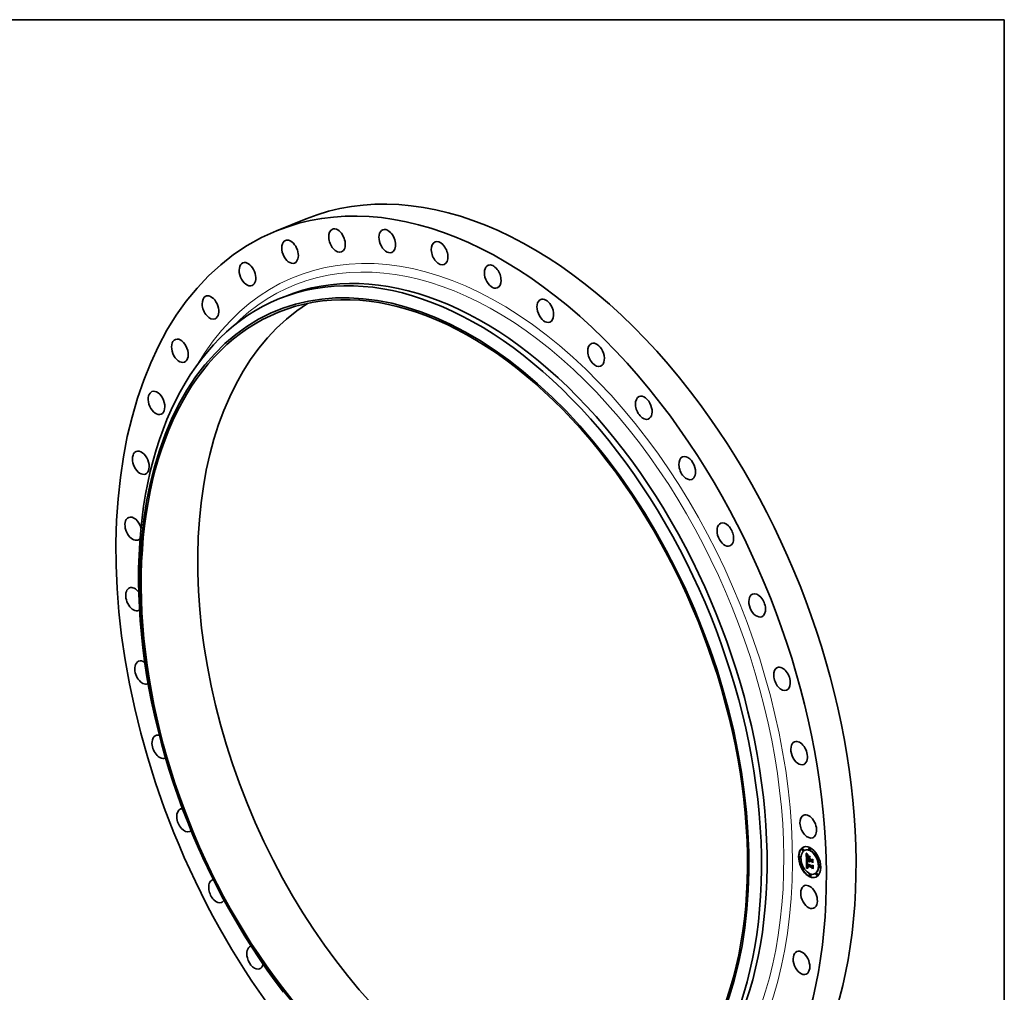
# Model space of a CAD drawing. Extents: x 0 to 10.8, y 0 to 8.2.
# Drawn here: x 6 to 10.8, y 3.6 to 8.2 of the extents above; entities that cross this region are included whole.
import ezdxf

# ---------------------------------------------------------------- set-up
doc = ezdxf.new("R2010")
doc.units = 0
doc.header["$MEASUREMENT"] = 0
doc.layers.get('0').update_dxf_attribs({"lineweight": 13})
doc.layers.add('1', color=7, linetype='Continuous', lineweight=13)

msp = doc.modelspace()

# ---------------------------------------------------------------- linework, layer by layer
at = {"color": 7, "lineweight": 35, "ltscale": 0.003819}
msp.add_line((7.274052, 7.241603), (7.415703, 7.298747), dxfattribs=at)
at = {"color": 7, "lineweight": 35, "ltscale": 0.000722}
msp.add_line((7.287567, 6.917356), (7.314336, 6.928155), dxfattribs=at)
at = {"color": 7, "lineweight": 35, "ltscale": 4.6e-05}
for p, q in [((9.786218, 4.289654), (9.784519, 4.288969)), ((9.789737, 4.280931), (9.788037, 4.280245)), ((9.799112, 4.282725), (9.797412, 4.282039)), ((9.819529, 4.293297), (9.817829, 4.292611)), ((9.823047, 4.284574), (9.821347, 4.283888)), ((9.772831, 4.251293), (9.771131, 4.250607)), ((9.77635, 4.242569), (9.77465, 4.241883)), ((9.807337, 4.238019), (9.809037, 4.238705)), ((9.816966, 4.247146), (9.818666, 4.247831)), ((9.817018, 4.242502), (9.818717, 4.243187)), ((9.817026, 4.241733), (9.818726, 4.242419)), ((9.817047, 4.239857), (9.818747, 4.240542)), ((9.817115, 4.233706), (9.818815, 4.234392)), ((9.817208, 4.232761), (9.818908, 4.233447)), ((9.819062, 4.232847), (9.820762, 4.233533)), ((9.830671, 4.233847), (9.832371, 4.234533)), ((9.830827, 4.23641), (9.832527, 4.237096)), ((9.853249, 4.260087), (9.851549, 4.259402)), ((9.856767, 4.251364), (9.855067, 4.250678)), ((9.787208, 4.200684), (9.785508, 4.199998)), ((9.790727, 4.19196), (9.789027, 4.191275)), ((9.805068, 4.195409), (9.806768, 4.196095)), ((9.805847, 4.195602), (9.807546, 4.196288)), ((9.806611, 4.195773), (9.808311, 4.196458)), ((9.806892, 4.209631), (9.808592, 4.210317)), ((9.807361, 4.195921), (9.809061, 4.196607)), ((9.808029, 4.206957), (9.808031, 4.208792)), ((9.808031, 4.208792), (9.809731, 4.209478)), ((9.808097, 4.196047), (9.809797, 4.196733)), ((9.808583, 4.224291), (9.810283, 4.224976)), ((9.80863, 4.208864), (9.81033, 4.20955)), ((9.808818, 4.19615), (9.810518, 4.196836)), ((9.80893, 4.224398), (9.81063, 4.225083)), ((9.809309, 4.224475), (9.811009, 4.225161)), ((9.809524, 4.196231), (9.811224, 4.196917)), ((9.817356, 4.231859), (9.819055, 4.232545)), ((9.820151, 4.232367), (9.821851, 4.233053)), ((9.820776, 4.232091), (9.822476, 4.232777)), ((9.83074, 4.227696), (9.83244, 4.228382)), ((9.831685, 4.198695), (9.833384, 4.199381)), ((9.831802, 4.204734), (9.833502, 4.20542)), ((9.831844, 4.207163), (9.833544, 4.207849)), ((9.867626, 4.209479), (9.865926, 4.208793)), ((9.871145, 4.200755), (9.869445, 4.200069)), ((9.820928, 4.167474), (9.819229, 4.166788)), ((9.824447, 4.15875), (9.822747, 4.158065)), ((9.844864, 4.169323), (9.843164, 4.168637)), ((9.854238, 4.171117), (9.852539, 4.170431)), ((9.857757, 4.162393), (9.856057, 4.161708))]:
    msp.add_line(p, q, dxfattribs=at)
at = {"color": 7, "lineweight": 35, "ltscale": 1.6e-05}
for p, q in [((9.804039, 4.267109), (9.804416, 4.266574)), ((9.804416, 4.266574), (9.804775, 4.266069)), ((9.805549, 4.233024), (9.806139, 4.233262)), ((9.806471, 4.266167), (9.807053, 4.266402)), ((9.807189, 4.265127), (9.807797, 4.265372)), ((9.807321, 4.250094), (9.807918, 4.250335)), ((9.807339, 4.249259), (9.807927, 4.249496)), ((9.807361, 4.24844), (9.807951, 4.248678)), ((9.80739, 4.24764), (9.807987, 4.247881)), ((9.807933, 4.251815), (9.807921, 4.251182)), ((9.808416, 4.255696), (9.808243, 4.255079)), ((9.809664, 4.260338), (9.810109, 4.259904)), ((9.810109, 4.259904), (9.81058, 4.259449)), ((9.81058, 4.259449), (9.811047, 4.258999)), ((9.80656, 4.219645), (9.806557, 4.218991)), ((9.807013, 4.203804), (9.807128, 4.203161)), ((9.807128, 4.203161), (9.807269, 4.202552)), ((9.808029, 4.206957), (9.808631, 4.2072)), ((9.808047, 4.206271), (9.808636, 4.206509)), ((9.808086, 4.205615), (9.808047, 4.206271)), ((9.808146, 4.20499), (9.808086, 4.205615)), ((9.808478, 4.219439), (9.808473, 4.218819)), ((9.809947, 4.200304), (9.810534, 4.200541)), ((9.810278, 4.199938), (9.810882, 4.200182)), ((9.811638, 4.197001), (9.812201, 4.196701)), ((9.819929, 4.227937), (9.820198, 4.227364)), ((9.820172, 4.231782), (9.820779, 4.232027)), ((9.820198, 4.227364), (9.820502, 4.22679)), ((9.820223, 4.231207), (9.820812, 4.231444)), ((9.820303, 4.230642), (9.820881, 4.230875)), ((9.820917, 4.228486), (9.821492, 4.228717)), ((9.821144, 4.227972), (9.821719, 4.228205))]:
    msp.add_line(p, q, dxfattribs=at)
at = {"color": 7, "lineweight": 35, "ltscale": 0.000798}
msp.add_line((9.804394, 4.235185), (9.804039, 4.267109), dxfattribs=at)
at = {"color": 7, "lineweight": 35, "ltscale": 0.000102}
msp.add_line((9.807337, 4.238019), (9.804394, 4.235185), dxfattribs=at)
at = {"color": 7, "lineweight": 35, "ltscale": 1.5e-05}
for p, q in [((9.804775, 4.266069), (9.805118, 4.265592)), ((9.805754, 4.267273), (9.806302, 4.267494)), ((9.806443, 4.255024), (9.806348, 4.254427)), ((9.807932, 4.249232), (9.807953, 4.248619)), ((9.807953, 4.252407), (9.807933, 4.251815)), ((9.808128, 4.256391), (9.80844, 4.256893)), ((9.808646, 4.256267), (9.808416, 4.255696)), ((9.808933, 4.256792), (9.808646, 4.256267)), ((9.809277, 4.257272), (9.808933, 4.256792)), ((9.809246, 4.260751), (9.809664, 4.260338)), ((9.809678, 4.257705), (9.809277, 4.257272)), ((9.810443, 4.258862), (9.809884, 4.258706)), ((9.811047, 4.258999), (9.810443, 4.258862)), ((9.812579, 4.260159), (9.812261, 4.259657)), ((9.806584, 4.220256), (9.80656, 4.219645)), ((9.806817, 4.20844), (9.806796, 4.207856)), ((9.806849, 4.209032), (9.806817, 4.20844)), ((9.806892, 4.209631), (9.806849, 4.209032)), ((9.807269, 4.202552), (9.807432, 4.201977)), ((9.807993, 4.221727), (9.808101, 4.222314)), ((9.808086, 4.205615), (9.808661, 4.205847)), ((9.808146, 4.20499), (9.808707, 4.205216)), ((9.808227, 4.204394), (9.808146, 4.20499)), ((9.808227, 4.204394), (9.808775, 4.204616)), ((9.808506, 4.220034), (9.808478, 4.219439)), ((9.808631, 4.206691), (9.808648, 4.206072)), ((9.808648, 4.206072), (9.808682, 4.205481)), ((9.809383, 4.201064), (9.80993, 4.201285)), ((9.809649, 4.20068), (9.810211, 4.200907)), ((9.810148, 4.198003), (9.810612, 4.197652)), ((9.810612, 4.197652), (9.811108, 4.197319)), ((9.811057, 4.225179), (9.811496, 4.2248)), ((9.811108, 4.197319), (9.811638, 4.197001)), ((9.812422, 4.198243), (9.811927, 4.198564)), ((9.812948, 4.197932), (9.812422, 4.198243)), ((9.819108, 4.230801), (9.819202, 4.230228)), ((9.819202, 4.230228), (9.819331, 4.229656)), ((9.819331, 4.229656), (9.819496, 4.229083)), ((9.819496, 4.229083), (9.819694, 4.22851)), ((9.819694, 4.22851), (9.819929, 4.227937)), ((9.820172, 4.231782), (9.820151, 4.232367)), ((9.820412, 4.230087), (9.820986, 4.230319)), ((9.820551, 4.229543), (9.821123, 4.229774)), ((9.820719, 4.229009), (9.821292, 4.22924)), ((9.8214, 4.227469), (9.821973, 4.2277)), ((9.822166, 4.227346), (9.821686, 4.226976))]:
    msp.add_line(p, q, dxfattribs=at)
at = {"color": 7, "lineweight": 35, "ltscale": 1.4e-05}
for p, q in [((9.805039, 4.268443), (9.805427, 4.268823)), ((9.805039, 4.268443), (9.805543, 4.268646)), ((9.805118, 4.265592), (9.805445, 4.265145)), ((9.806557, 4.255558), (9.806443, 4.255024)), ((9.807921, 4.249789), (9.807932, 4.249232)), ((9.807981, 4.252957), (9.807953, 4.252407)), ((9.808854, 4.261144), (9.809246, 4.260751)), ((9.809884, 4.258706), (9.80937, 4.258531)), ((9.810443, 4.258862), (9.810969, 4.259074)), ((9.806557, 4.218991), (9.806567, 4.218436)), ((9.806567, 4.218436), (9.806585, 4.217877)), ((9.806629, 4.220824), (9.806584, 4.220256)), ((9.806585, 4.217877), (9.806609, 4.217315)), ((9.806609, 4.217315), (9.806642, 4.21675)), ((9.806642, 4.21675), (9.806681, 4.216182)), ((9.806796, 4.207856), (9.806786, 4.207279)), ((9.806786, 4.207279), (9.806786, 4.206709)), ((9.807432, 4.201977), (9.80762, 4.201435)), ((9.80762, 4.201435), (9.807831, 4.200927)), ((9.807852, 4.219057), (9.807856, 4.219597)), ((9.807854, 4.21848), (9.807852, 4.219057)), ((9.808329, 4.203829), (9.808227, 4.204394)), ((9.808329, 4.203829), (9.808866, 4.204046)), ((9.808451, 4.203295), (9.808329, 4.203829)), ((9.808451, 4.203295), (9.80898, 4.203508)), ((9.808557, 4.220601), (9.808506, 4.220034)), ((9.808632, 4.221143), (9.808557, 4.220601)), ((9.808595, 4.20279), (9.809116, 4.203001)), ((9.808682, 4.205481), (9.808735, 4.204918)), ((9.808759, 4.202316), (9.80929, 4.20253)), ((9.808944, 4.201872), (9.809467, 4.202083)), ((9.808958, 4.199153), (9.809321, 4.198753)), ((9.809321, 4.198753), (9.809718, 4.19837)), ((9.809718, 4.19837), (9.810148, 4.198003)), ((9.809827, 4.226295), (9.810222, 4.225927)), ((9.810222, 4.225927), (9.810632, 4.225554)), ((9.810632, 4.225554), (9.811057, 4.225179)), ((9.811466, 4.198894), (9.811037, 4.199233)), ((9.811927, 4.198564), (9.811466, 4.198894)), ((9.812422, 4.198243), (9.812942, 4.198454)), ((9.819026, 4.231945), (9.81905, 4.231373)), ((9.81905, 4.231373), (9.819108, 4.230801)), ((9.819895, 4.226729), (9.820422, 4.226942)), ((9.820223, 4.231207), (9.820172, 4.231782)), ((9.820303, 4.230642), (9.820223, 4.231207)), ((9.820412, 4.230087), (9.820303, 4.230642)), ((9.820551, 4.229543), (9.820412, 4.230087)), ((9.820719, 4.229009), (9.820551, 4.229543)), ((9.820917, 4.228486), (9.820719, 4.229009)), ((9.821144, 4.227972), (9.820917, 4.228486)), ((9.8214, 4.227469), (9.821144, 4.227972)), ((9.821686, 4.226976), (9.8214, 4.227469)), ((9.821907, 4.227822), (9.822166, 4.227346))]:
    msp.add_line(p, q, dxfattribs=at)
at = {"color": 7, "lineweight": 35, "ltscale": 3.4e-05}
for p, q in [((9.805754, 4.267273), (9.805039, 4.268443)), ((9.806204, 4.267637), (9.806967, 4.266523))]:
    msp.add_line(p, q, dxfattribs=at)
at = {"color": 7, "lineweight": 35, "ltscale": 3.5e-05}
for p, q in [((9.805427, 4.268823), (9.806204, 4.267637)), ((9.808031, 4.208792), (9.806892, 4.209631)), ((9.809731, 4.209478), (9.808592, 4.210317)), ((9.817811, 4.230182), (9.819123, 4.230711))]:
    msp.add_line(p, q, dxfattribs=at)
at = {"color": 7, "lineweight": 35, "ltscale": 1.3e-05}
for p, q in [((9.805445, 4.265145), (9.805755, 4.264726)), ((9.808017, 4.253465), (9.807981, 4.252957)), ((9.80844, 4.256893), (9.808802, 4.25728)), ((9.808488, 4.261516), (9.808854, 4.261144)), ((9.80937, 4.258531), (9.808899, 4.258338)), ((9.804426, 4.232356), (9.804759, 4.23198)), ((9.806694, 4.221347), (9.806629, 4.220824)), ((9.807831, 4.200927), (9.808066, 4.200452)), ((9.807856, 4.219597), (9.807869, 4.220099)), ((9.808066, 4.200452), (9.80833, 4.200003)), ((9.80833, 4.200003), (9.808627, 4.199569)), ((9.808595, 4.20279), (9.808451, 4.203295)), ((9.808759, 4.202316), (9.808595, 4.20279)), ((9.808627, 4.199569), (9.808958, 4.199153)), ((9.80873, 4.221659), (9.808632, 4.221143)), ((9.80873, 4.22738), (9.809081, 4.227022)), ((9.808851, 4.222148), (9.80873, 4.221659)), ((9.808735, 4.204918), (9.808806, 4.204384)), ((9.808806, 4.204384), (9.808896, 4.203878)), ((9.809081, 4.227022), (9.809447, 4.22666)), ((9.809447, 4.22666), (9.809827, 4.226295)), ((9.810641, 4.199581), (9.810278, 4.199938)), ((9.811037, 4.199233), (9.810641, 4.199581)), ((9.811154, 4.224492), (9.810644, 4.224532)), ((9.812049, 4.199265), (9.81248, 4.198994)), ((9.81248, 4.198994), (9.812939, 4.198732)), ((9.821289, 4.229247), (9.821468, 4.228771)), ((9.821468, 4.228771), (9.821674, 4.228297)), ((9.821674, 4.228297), (9.821907, 4.227822)), ((9.821869, 4.232532), (9.821851, 4.233053))]:
    msp.add_line(p, q, dxfattribs=at)
at = {"color": 7, "lineweight": 35, "ltscale": 1.8e-05}
for p, q in [((9.805549, 4.233024), (9.805864, 4.23365)), ((9.806272, 4.253767), (9.806216, 4.253045)), ((9.806831, 4.263342), (9.807292, 4.262799)), ((9.807654, 4.255039), (9.808305, 4.255302)), ((9.807917, 4.250506), (9.807921, 4.249789)), ((9.807983, 4.247951), (9.808023, 4.247227)), ((9.808243, 4.255079), (9.808114, 4.254356)), ((9.813443, 4.255035), (9.813781, 4.255681)), ((9.823791, 4.251266), (9.823452, 4.250619)), ((9.805958, 4.23242), (9.805549, 4.233024)), ((9.806852, 4.205189), (9.80692, 4.20448)), ((9.806952, 4.231124), (9.807616, 4.231392)), ((9.807536, 4.230433), (9.808215, 4.230707)), ((9.807869, 4.220099), (9.808536, 4.220369)), ((9.808818, 4.19615), (9.808097, 4.196047)), ((9.809524, 4.196231), (9.808818, 4.19615)), ((9.810518, 4.196836), (9.809797, 4.196733)), ((9.811224, 4.196917), (9.810518, 4.196836)), ((9.811037, 4.199233), (9.811708, 4.199503)), ((9.812201, 4.196701), (9.811557, 4.19634)), ((9.81268, 4.226206), (9.81248, 4.225498))]:
    msp.add_line(p, q, dxfattribs=at)
at = {"color": 7, "lineweight": 35, "ltscale": 3.3e-05}
msp.add_line((9.806471, 4.266167), (9.805754, 4.267273), dxfattribs=at)
at = {"color": 7, "lineweight": 35, "ltscale": 1.2e-05}
for p, q in [((9.805755, 4.264726), (9.806048, 4.264337)), ((9.80669, 4.256029), (9.806557, 4.255558)), ((9.808061, 4.253931), (9.808017, 4.253465)), ((9.808149, 4.261868), (9.808488, 4.261516)), ((9.808899, 4.258338), (9.808474, 4.258126)), ((9.808802, 4.25728), (9.809215, 4.25755)), ((9.809215, 4.25755), (9.809678, 4.257705)), ((9.80678, 4.221827), (9.806694, 4.221347)), ((9.807767, 4.228434), (9.808073, 4.228086)), ((9.807869, 4.220099), (9.807888, 4.220563)), ((9.808073, 4.228086), (9.808394, 4.227735)), ((9.808101, 4.222314), (9.808243, 4.222759)), ((9.808394, 4.227735), (9.80873, 4.22738)), ((9.808508, 4.217937), (9.808544, 4.217471)), ((9.808944, 4.201872), (9.808759, 4.202316)), ((9.808996, 4.222612), (9.808851, 4.222148)), ((9.808896, 4.203878), (9.809004, 4.2034)), ((9.809164, 4.223048), (9.808996, 4.222612)), ((9.809004, 4.2034), (9.80913, 4.202951)), ((9.809649, 4.20068), (9.809383, 4.201064)), ((9.809947, 4.200304), (9.809649, 4.20068)), ((9.810278, 4.199938), (9.809947, 4.200304)), ((9.810644, 4.224532), (9.810167, 4.224542)), ((9.811496, 4.2248), (9.811154, 4.224492)), ((9.811718, 4.196959), (9.811224, 4.196917)), ((9.811272, 4.199836), (9.811647, 4.199546)), ((9.811647, 4.199546), (9.812049, 4.199265)), ((9.820776, 4.232091), (9.820795, 4.231617)), ((9.820795, 4.231617), (9.82084, 4.231144)), ((9.82084, 4.231144), (9.820912, 4.230669)), ((9.820912, 4.230669), (9.821011, 4.230195)), ((9.821011, 4.230195), (9.821137, 4.229721)), ((9.821137, 4.229721), (9.821289, 4.229247))]:
    msp.add_line(p, q, dxfattribs=at)
at = {"color": 7, "lineweight": 35, "ltscale": 0.000697}
msp.add_line((9.806084, 4.236812), (9.805774, 4.264702), dxfattribs=at)
at = {"color": 7, "lineweight": 35, "ltscale": 1.9e-05}
for p, q in [((9.805864, 4.23365), (9.806304, 4.233031)), ((9.807654, 4.255039), (9.807866, 4.255773)), ((9.807866, 4.255773), (9.80856, 4.256054)), ((9.807361, 4.195921), (9.806611, 4.195773)), ((9.806786, 4.206709), (9.806807, 4.205933)), ((9.806807, 4.205933), (9.806852, 4.205189)), ((9.808097, 4.196047), (9.807361, 4.195921)), ((9.807888, 4.220563), (9.808591, 4.220846)), ((9.807916, 4.220989), (9.807993, 4.221727)), ((9.808179, 4.229714), (9.808867, 4.229991)), ((9.809061, 4.196607), (9.808311, 4.196458)), ((9.808881, 4.228965), (9.809574, 4.229245)), ((9.809797, 4.196733), (9.809061, 4.196607)), ((9.80964, 4.228188), (9.810335, 4.228468)), ((9.810459, 4.227381), (9.811152, 4.227661)), ((9.811335, 4.226546), (9.812024, 4.226824)), ((9.811466, 4.198894), (9.812181, 4.199182)), ((9.81937, 4.227335), (9.820078, 4.22762)), ((9.836321, 4.194416), (9.835703, 4.193985))]:
    msp.add_line(p, q, dxfattribs=at)
at = {"color": 7, "lineweight": 35, "ltscale": 1.1e-05}
for p, q in [((9.806048, 4.264337), (9.806326, 4.263976)), ((9.806842, 4.256438), (9.80669, 4.256029)), ((9.807837, 4.262199), (9.808149, 4.261868)), ((9.808114, 4.254356), (9.808061, 4.253931)), ((9.808474, 4.258126), (9.808093, 4.257894)), ((9.806887, 4.222263), (9.80678, 4.221827)), ((9.807888, 4.220563), (9.807916, 4.220989)), ((9.808473, 4.218819), (9.808484, 4.218386)), ((9.808484, 4.218386), (9.808508, 4.217937)), ((9.808999, 4.223641), (9.809398, 4.223801)), ((9.809356, 4.223459), (9.809164, 4.223048)), ((9.80957, 4.223844), (9.809356, 4.223459)), ((9.810167, 4.224542), (9.809722, 4.224524)), ((9.810926, 4.200136), (9.811272, 4.199836)), ((9.819037, 4.232403), (9.819026, 4.231945)), ((9.819062, 4.232847), (9.819037, 4.232403))]:
    msp.add_line(p, q, dxfattribs=at)
at = {"color": 7, "lineweight": 35, "ltscale": 2.1e-05}
for p, q in [((9.806178, 4.252261), (9.80616, 4.251414)), ((9.807321, 4.250094), (9.807309, 4.250946)), ((9.807339, 4.249259), (9.807321, 4.250094)), ((9.80844, 4.256893), (9.809236, 4.257214)), ((9.808802, 4.25728), (9.809571, 4.257589)), ((9.811925, 4.260707), (9.812579, 4.260159)), ((9.806952, 4.231124), (9.806425, 4.231786)), ((9.809824, 4.201426), (9.810319, 4.200763)), ((9.810644, 4.224532), (9.811436, 4.224851)), ((9.811927, 4.198564), (9.812693, 4.198872)), ((9.817811, 4.230182), (9.817556, 4.230999)), ((9.81812, 4.229407), (9.817811, 4.230182))]:
    msp.add_line(p, q, dxfattribs=at)
at = {"color": 7, "lineweight": 35, "ltscale": 2.3e-05}
for p, q in [((9.80616, 4.251414), (9.806161, 4.250504)), ((9.807457, 4.245954), (9.807424, 4.246856)), ((9.811258, 4.261325), (9.811925, 4.260707)), ((9.812261, 4.259657), (9.811532, 4.260244)), ((9.819055, 4.232545), (9.818908, 4.233447)), ((9.807536, 4.230433), (9.806952, 4.231124)), ((9.807344, 4.231711), (9.807945, 4.231008)), ((9.807993, 4.221727), (9.808831, 4.222065)), ((9.809383, 4.201064), (9.808944, 4.201872)), ((9.817356, 4.231859), (9.817208, 4.232761)), ((9.818899, 4.227983), (9.819767, 4.228333))]:
    msp.add_line(p, q, dxfattribs=at)
at = {"color": 7, "lineweight": 35, "ltscale": 4.4e-05}
msp.add_line((9.806161, 4.250504), (9.806203, 4.248741), dxfattribs=at)
at = {"color": 7, "lineweight": 35, "ltscale": 2e-05}
for p, q in [((9.806216, 4.253045), (9.806178, 4.252261)), ((9.806326, 4.263976), (9.806831, 4.263342)), ((9.807292, 4.262799), (9.807837, 4.262199)), ((9.807361, 4.24844), (9.807339, 4.249259)), ((9.80739, 4.24764), (9.807361, 4.24844)), ((9.807424, 4.246856), (9.80739, 4.24764)), ((9.808023, 4.247227), (9.808074, 4.246447)), ((9.808128, 4.256391), (9.80888, 4.256695)), ((9.805847, 4.195602), (9.805068, 4.195409)), ((9.806611, 4.195773), (9.805847, 4.195602)), ((9.806425, 4.231786), (9.805958, 4.23242)), ((9.806304, 4.233031), (9.806797, 4.232385)), ((9.807546, 4.196288), (9.806768, 4.196095)), ((9.808311, 4.196458), (9.807546, 4.196288)), ((9.807916, 4.220989), (9.80866, 4.221289)), ((9.809438, 4.202136), (9.809824, 4.201426)), ((9.812939, 4.198732), (9.812948, 4.197932)), ((9.818483, 4.228674), (9.81812, 4.229407)), ((9.818899, 4.227983), (9.818483, 4.228674)), ((9.81937, 4.227335), (9.818899, 4.227983)), ((9.819895, 4.226729), (9.81937, 4.227335)), ((9.820473, 4.226165), (9.819895, 4.226729)), ((9.836016, 4.221788), (9.835399, 4.221295))]:
    msp.add_line(p, q, dxfattribs=at)
at = {"color": 7, "lineweight": 35, "ltscale": 7.4e-05}
msp.add_line((9.806203, 4.248741), (9.806214, 4.245768), dxfattribs=at)
at = {"color": 7, "lineweight": 35, "ltscale": 2.8e-05}
for p, q in [((9.806214, 4.245768), (9.806203, 4.24464)), ((9.809353, 4.262394), (9.80863, 4.26324)), ((9.809884, 4.258706), (9.810918, 4.259123)), ((9.833502, 4.20542), (9.834299, 4.206226))]:
    msp.add_line(p, q, dxfattribs=at)
at = {"color": 7, "lineweight": 35, "ltscale": 0.000296}
for p, q in [((9.806203, 4.24464), (9.817047, 4.239857)), ((9.831114, 4.235519), (9.820293, 4.240292))]:
    msp.add_line(p, q, dxfattribs=at)
at = {"color": 7, "lineweight": 35, "ltscale": 1.7e-05}
for p, q in [((9.806348, 4.254427), (9.806272, 4.253767)), ((9.807309, 4.250946), (9.807921, 4.251193)), ((9.80732, 4.252143), (9.807953, 4.252398)), ((9.807381, 4.253224), (9.808019, 4.253482)), ((9.807493, 4.25419), (9.80813, 4.254447)), ((9.807866, 4.255773), (9.808128, 4.256391)), ((9.807909, 4.264151), (9.808535, 4.264403)), ((9.807921, 4.251182), (9.807917, 4.250506)), ((9.807953, 4.248619), (9.807983, 4.247951)), ((9.80863, 4.26324), (9.809266, 4.263496)), ((9.809353, 4.262394), (9.809994, 4.262652)), ((9.810078, 4.261612), (9.810718, 4.261871)), ((9.810804, 4.260896), (9.811443, 4.261153)), ((9.811532, 4.260244), (9.81217, 4.260501)), ((9.820224, 4.246473), (9.820844, 4.246724)), ((9.835212, 4.238149), (9.835832, 4.238399)), ((9.805958, 4.23242), (9.806579, 4.23267)), ((9.806425, 4.231786), (9.807071, 4.232047)), ((9.80692, 4.20448), (9.807013, 4.203804)), ((9.807852, 4.219057), (9.808477, 4.21931)), ((9.807854, 4.21848), (9.808475, 4.218731)), ((9.807856, 4.219597), (9.808498, 4.219856)), ((9.808047, 4.206271), (9.808029, 4.206957)), ((9.810216, 4.19629), (9.809524, 4.196231)), ((9.810894, 4.196326), (9.810216, 4.19629)), ((9.810641, 4.199581), (9.811274, 4.199836)), ((9.811557, 4.19634), (9.810894, 4.196326)), ((9.820502, 4.22679), (9.820842, 4.226217)), ((9.835539, 4.208716), (9.836159, 4.208966))]:
    msp.add_line(p, q, dxfattribs=at)
at = {"color": 7, "lineweight": 35, "ltscale": 3.2e-05}
for p, q in [((9.807189, 4.265127), (9.806471, 4.266167)), ((9.806967, 4.266523), (9.807716, 4.265479)), ((9.811756, 4.227076), (9.81268, 4.226206))]:
    msp.add_line(p, q, dxfattribs=at)
at = {"color": 7, "lineweight": 35, "ltscale": 1e-05}
for p, q in [((9.807013, 4.256785), (9.806842, 4.256438)), ((9.807756, 4.257645), (9.807464, 4.257377)), ((9.808093, 4.257894), (9.807756, 4.257645)), ((9.807014, 4.222655), (9.806887, 4.222263)), ((9.808243, 4.222759), (9.808438, 4.223123)), ((9.808438, 4.223123), (9.80869, 4.223417)), ((9.80869, 4.223417), (9.808999, 4.223641)), ((9.809309, 4.224475), (9.80893, 4.224398)), ((9.808999, 4.223641), (9.809366, 4.223794)), ((9.809722, 4.224524), (9.809309, 4.224475)), ((9.811009, 4.225161), (9.81063, 4.225083))]:
    msp.add_line(p, q, dxfattribs=at)
at = {"color": 7, "lineweight": 35, "ltscale": 9e-06}
for p, q in [((9.807217, 4.25709), (9.807013, 4.256785)), ((9.807464, 4.257377), (9.807217, 4.25709)), ((9.807162, 4.223004), (9.807014, 4.222655)), ((9.807331, 4.223309), (9.807162, 4.223004)), ((9.808583, 4.224291), (9.808269, 4.224155)), ((9.80893, 4.224398), (9.808583, 4.224291)), ((9.81063, 4.225083), (9.810283, 4.224976)), ((9.820473, 4.226165), (9.820795, 4.226295)), ((9.820842, 4.226217), (9.820473, 4.226165))]:
    msp.add_line(p, q, dxfattribs=at)
at = {"color": 7, "lineweight": 35, "ltscale": 3e-05}
for p, q in [((9.807909, 4.264151), (9.807189, 4.265127)), ((9.807309, 4.250946), (9.80732, 4.252143)), ((9.807716, 4.265479), (9.808452, 4.264506)), ((9.821851, 4.233053), (9.820762, 4.233533)), ((9.807896, 4.216809), (9.809018, 4.217262)), ((9.810167, 4.224542), (9.811276, 4.22499)), ((9.811335, 4.226546), (9.810459, 4.227381)), ((9.810886, 4.227919), (9.811756, 4.227076)), ((9.820151, 4.232367), (9.819062, 4.232847))]:
    msp.add_line(p, q, dxfattribs=at)
at = {"color": 7, "lineweight": 35, "ltscale": 2.7e-05}
for p, q in [((9.80732, 4.252143), (9.807381, 4.253224)), ((9.809174, 4.263605), (9.809882, 4.262774)), ((9.810078, 4.261612), (9.809353, 4.262394)), ((9.80964, 4.228188), (9.808881, 4.228965)), ((9.809308, 4.229519), (9.81007, 4.228733)), ((9.818483, 4.228674), (9.819496, 4.229083))]:
    msp.add_line(p, q, dxfattribs=at)
at = {"color": 7, "lineweight": 35, "ltscale": 0.000267}
for p, q in [((9.817115, 4.233706), (9.807337, 4.238019)), ((9.818815, 4.234392), (9.809037, 4.238705))]:
    msp.add_line(p, q, dxfattribs=at)
at = {"color": 7, "lineweight": 35, "ltscale": 2.4e-05}
for p, q in [((9.807381, 4.253224), (9.807493, 4.25419)), ((9.807457, 4.245954), (9.808362, 4.246319)), ((9.810577, 4.262014), (9.811258, 4.261325)), ((9.811532, 4.260244), (9.810804, 4.260896)), ((9.817208, 4.232761), (9.817115, 4.233706)), ((9.818908, 4.233447), (9.818815, 4.234392)), ((9.820293, 4.240292), (9.821199, 4.240657)), ((9.808179, 4.229714), (9.807536, 4.230433))]:
    msp.add_line(p, q, dxfattribs=at)
at = {"color": 7, "lineweight": 35, "ltscale": 0.000261}
msp.add_line((9.817026, 4.241733), (9.807457, 4.245954), dxfattribs=at)
at = {"color": 7, "lineweight": 35, "ltscale": 2.2e-05}
for p, q in [((9.807493, 4.25419), (9.807654, 4.255039)), ((9.820224, 4.246473), (9.82084, 4.247089)), ((9.83244, 4.23637), (9.831621, 4.236731)), ((9.806797, 4.232385), (9.807344, 4.231711)), ((9.80869, 4.223417), (9.809519, 4.223751)), ((9.80913, 4.202951), (9.809438, 4.202136)), ((9.810319, 4.200763), (9.810926, 4.200136)), ((9.817556, 4.230999), (9.817356, 4.231859)), ((9.833265, 4.207054), (9.832457, 4.20741))]:
    msp.add_line(p, q, dxfattribs=at)
at = {"color": 7, "lineweight": 35, "ltscale": 2.9e-05}
for p, q in [((9.80863, 4.26324), (9.807909, 4.264151)), ((9.808452, 4.264506), (9.809174, 4.263605)), ((9.810459, 4.227381), (9.80964, 4.228188)), ((9.81007, 4.228733), (9.810886, 4.227919))]:
    msp.add_line(p, q, dxfattribs=at)
at = {"color": 7, "lineweight": 35, "ltscale": 0.000244}
msp.add_line((9.808074, 4.246447), (9.817018, 4.242502), dxfattribs=at)
at = {"color": 7, "lineweight": 35, "ltscale": 4.1e-05}
msp.add_line((9.80937, 4.258531), (9.810894, 4.259146), dxfattribs=at)
at = {"color": 7, "lineweight": 35, "ltscale": 2.6e-05}
for p, q in [((9.809882, 4.262774), (9.810577, 4.262014)), ((9.810804, 4.260896), (9.810078, 4.261612)), ((9.808881, 4.228965), (9.808179, 4.229714)), ((9.808243, 4.222759), (9.809211, 4.223149)), ((9.8086, 4.230278), (9.809308, 4.229519))]:
    msp.add_line(p, q, dxfattribs=at)
at = {"color": 7, "lineweight": 35, "ltscale": 0.000194}
msp.add_line((9.816966, 4.247146), (9.812995, 4.253794), dxfattribs=at)
at = {"color": 7, "lineweight": 35, "ltscale": 0.000265}
msp.add_line((9.812995, 4.253794), (9.822704, 4.249511), dxfattribs=at)
at = {"color": 7, "lineweight": 35, "ltscale": 2.5e-05}
for p, q in [((9.813443, 4.255035), (9.814385, 4.255415)), ((9.818726, 4.242419), (9.817812, 4.242822)), ((9.807945, 4.231008), (9.8086, 4.230278)), ((9.808101, 4.222314), (9.809025, 4.222686)), ((9.808438, 4.223123), (9.80938, 4.223503))]:
    msp.add_line(p, q, dxfattribs=at)
at = {"color": 7, "lineweight": 35, "ltscale": 0.000274}
for p, q in [((9.823452, 4.250619), (9.813443, 4.255035)), ((9.813781, 4.255681), (9.823791, 4.251266))]:
    msp.add_line(p, q, dxfattribs=at)
at = {"color": 7, "lineweight": 35, "ltscale": 0.000137}
msp.add_line((9.818666, 4.247831), (9.815859, 4.25253), dxfattribs=at)
at = {"color": 7, "lineweight": 35, "ltscale": 0.000116}
for p, q in [((9.817018, 4.242502), (9.816966, 4.247146)), ((9.818717, 4.243187), (9.818666, 4.247831)), ((9.804759, 4.23198), (9.807767, 4.228434))]:
    msp.add_line(p, q, dxfattribs=at)
at = {"color": 7, "lineweight": 35, "ltscale": 4.7e-05}
for p, q in [((9.817047, 4.239857), (9.817026, 4.241733)), ((9.818747, 4.240542), (9.818726, 4.242419))]:
    msp.add_line(p, q, dxfattribs=at)
at = {"color": 7, "lineweight": 35, "ltscale": 0.000128}
msp.add_line((9.822704, 4.249511), (9.818915, 4.246041), dxfattribs=at)
at = {"color": 7, "lineweight": 35, "ltscale": 0.000176}
for p, q in [((9.818915, 4.246041), (9.818993, 4.238998)), ((9.833807, 4.221355), (9.83074, 4.227696))]:
    msp.add_line(p, q, dxfattribs=at)
at = {"color": 7, "lineweight": 35, "ltscale": 0.000319}
msp.add_line((9.818993, 4.238998), (9.830671, 4.233847), dxfattribs=at)
at = {"color": 7, "lineweight": 35, "ltscale": 0.000155}
msp.add_line((9.820293, 4.240292), (9.820224, 4.246473), dxfattribs=at)
at = {"color": 7, "lineweight": 35, "ltscale": 0.000158}
msp.add_line((9.82084, 4.247089), (9.82091, 4.240785), dxfattribs=at)
at = {"color": 7, "lineweight": 35, "ltscale": 0.000271}
msp.add_line((9.82091, 4.240785), (9.830827, 4.23641), dxfattribs=at)
at = {"color": 7, "lineweight": 35, "ltscale": 9.9e-05}
msp.add_line((9.830671, 4.233847), (9.833639, 4.236455), dxfattribs=at)
at = {"color": 7, "lineweight": 35, "ltscale": 0.000148}
msp.add_line((9.830827, 4.23641), (9.835818, 4.239595), dxfattribs=at)
at = {"color": 7, "lineweight": 35, "ltscale": 0.000122}
msp.add_line((9.835212, 4.238149), (9.831114, 4.235519), dxfattribs=at)
at = {"color": 7, "lineweight": 35, "ltscale": 4.3e-05}
msp.add_line((9.832371, 4.234533), (9.833648, 4.235655), dxfattribs=at)
at = {"color": 7, "lineweight": 35, "ltscale": 9.8e-05}
msp.add_line((9.832527, 4.237096), (9.835823, 4.239199), dxfattribs=at)
at = {"color": 7, "lineweight": 35, "ltscale": 0.000378}
msp.add_line((9.833639, 4.236455), (9.833807, 4.221355), dxfattribs=at)
at = {"color": 7, "lineweight": 35, "ltscale": 0.000421}
msp.add_line((9.835399, 4.221295), (9.835212, 4.238149), dxfattribs=at)
at = {"color": 7, "lineweight": 35, "ltscale": 0.000445}
msp.add_line((9.835818, 4.239595), (9.836016, 4.221788), dxfattribs=at)
at = {"color": 7, "lineweight": 35, "ltscale": 0.000924}
msp.add_line((9.805068, 4.195409), (9.804426, 4.232356), dxfattribs=at)
at = {"color": 7, "lineweight": 35, "ltscale": 0.000856}
msp.add_line((9.806768, 4.196095), (9.806173, 4.230313), dxfattribs=at)
at = {"color": 7, "lineweight": 35, "ltscale": 0.00069}
msp.add_line((9.806681, 4.216182), (9.831802, 4.204734), dxfattribs=at)
at = {"color": 7, "lineweight": 35, "ltscale": 8e-06}
for p, q in [((9.807521, 4.223569), (9.807331, 4.223309)), ((9.807738, 4.223794), (9.807521, 4.223569)), ((9.807987, 4.223989), (9.807738, 4.223794)), ((9.808269, 4.224155), (9.807987, 4.223989))]:
    msp.add_line(p, q, dxfattribs=at)
at = {"color": 7, "lineweight": 35, "ltscale": 4.2e-05}
for p, q in [((9.807896, 4.216809), (9.807854, 4.21848)), ((9.810216, 4.19629), (9.811785, 4.196923))]:
    msp.add_line(p, q, dxfattribs=at)
at = {"color": 7, "lineweight": 35, "ltscale": 0.00066}
msp.add_line((9.83204, 4.206159), (9.807896, 4.216809), dxfattribs=at)
at = {"color": 7, "lineweight": 35, "ltscale": 0.000637}
msp.add_line((9.808544, 4.217471), (9.831844, 4.207163), dxfattribs=at)
at = {"color": 7, "lineweight": 35, "ltscale": 0.00063}
for p, q in [((9.831685, 4.198695), (9.80863, 4.208864)), ((9.833384, 4.199381), (9.81033, 4.20955))]:
    msp.add_line(p, q, dxfattribs=at)
at = {"color": 7, "lineweight": 35, "ltscale": 5.4e-05}
msp.add_line((9.80863, 4.208864), (9.808631, 4.206691), dxfattribs=at)
at = {"color": 7, "lineweight": 35, "ltscale": 5e-06}
msp.add_line((9.809366, 4.223794), (9.80957, 4.223844), dxfattribs=at)
at = {"color": 7, "lineweight": 35, "ltscale": 3.8e-05}
msp.add_line((9.809722, 4.224524), (9.811149, 4.225099), dxfattribs=at)
at = {"color": 7, "lineweight": 35, "ltscale": 4e-06}
msp.add_line((9.809731, 4.209309), (9.809731, 4.209478), dxfattribs=at)
at = {"color": 7, "lineweight": 35, "ltscale": 3.1e-05}
for p, q in [((9.810894, 4.196326), (9.812038, 4.196788)), ((9.81812, 4.229407), (9.819282, 4.229876))]:
    msp.add_line(p, q, dxfattribs=at)
at = {"color": 7, "lineweight": 35, "ltscale": 2e-06}
msp.add_line((9.811069, 4.225168), (9.811009, 4.225161), dxfattribs=at)
at = {"color": 7, "lineweight": 35, "ltscale": 3.9e-05}
msp.add_line((9.81248, 4.225498), (9.811335, 4.226546), dxfattribs=at)
at = {"color": 7, "lineweight": 35, "ltscale": 4e-05}
msp.add_line((9.817556, 4.230999), (9.81904, 4.231598), dxfattribs=at)
at = {"color": 7, "lineweight": 35, "ltscale": 0.000272}
for p, q in [((9.83074, 4.227696), (9.820776, 4.232091)), ((9.83244, 4.228382), (9.822476, 4.232777))]:
    msp.add_line(p, q, dxfattribs=at)
at = {"color": 7, "lineweight": 35, "ltscale": 0.000154}
msp.add_line((9.834444, 4.193194), (9.831685, 4.198695), dxfattribs=at)
at = {"color": 7, "lineweight": 35, "ltscale": 8.8e-05}
msp.add_line((9.831802, 4.204734), (9.834287, 4.207249), dxfattribs=at)
at = {"color": 7, "lineweight": 35, "ltscale": 0.000131}
msp.add_line((9.831844, 4.207163), (9.836146, 4.210132), dxfattribs=at)
at = {"color": 7, "lineweight": 35, "ltscale": 0.000108}
msp.add_line((9.835539, 4.208716), (9.83204, 4.206159), dxfattribs=at)
at = {"color": 7, "lineweight": 35, "ltscale": 7.6e-05}
msp.add_line((9.83376, 4.225653), (9.83244, 4.228382), dxfattribs=at)
at = {"color": 7, "lineweight": 35, "ltscale": 5.6e-05}
msp.add_line((9.834397, 4.197361), (9.833384, 4.199381), dxfattribs=at)
at = {"color": 7, "lineweight": 35, "ltscale": 7.9e-05}
msp.add_line((9.833544, 4.207849), (9.836151, 4.209648), dxfattribs=at)
at = {"color": 7, "lineweight": 35, "ltscale": 0.000351}
msp.add_line((9.834287, 4.207249), (9.834444, 4.193194), dxfattribs=at)
at = {"color": 7, "lineweight": 35, "ltscale": 0.000368}
msp.add_line((9.835703, 4.193985), (9.835539, 4.208716), dxfattribs=at)
at = {"color": 7, "lineweight": 35, "ltscale": 0.000393}
msp.add_line((9.836146, 4.210132), (9.836321, 4.194416), dxfattribs=at)
at = {"color": 7, "lineweight": 35, "ltscale": 0.03937}
for centre, major_axis, start_param, end_param in [((8.344798, 4.995804), (0.929058, -2.302958), 1.99842421, 3.14161853), ((8.203147, 4.93866), (0.929058, -2.302958), 1.99842421, 3.14161853), ((7.562232, 7.194711), (0.021775, -0.053976), 3.14164063, 6.28323329), ((7.562232, 7.194711), (0.021775, -0.053976), 2.46966311, 3.14164063), ((7.562232, 7.194711), (0.021775, -0.053976), 0.00004798, 2.46966311), ((7.802413, 7.192339), (0.021775, -0.053976), 3.14171403, 6.28330668), ((7.802413, 7.192339), (0.021775, -0.053976), 2.31258347, 3.14171403), ((8.203147, 4.93866), (0.929058, -2.302958), 3.14161853, 6.28321118), ((8.129036, 4.908762), (0.814668, -2.019406), 0.00002587, 3.14161853), ((7.337832, 7.141532), (0.021775, -0.053976), 2.62674274, 3.14152016), ((7.802413, 7.192339), (0.021775, -0.053976), 0.00012137, 2.31258347), ((8.075095, 4.887001), (0.796522, -1.974426), 5.14001686, 11.42320217), ((8.102268, 4.897963), (0.814668, -2.019406), 0.00002587, 3.14161853), ((7.337832, 7.141532), (0.021775, -0.053976), 3.14152016, 6.28311281), ((7.337832, 7.141532), (0.021775, -0.053976), 6.28311281, 8.90992805), ((8.052462, 7.134475), (0.021775, -0.053976), 3.14161883, 6.28321149), ((8.052462, 7.134475), (0.021775, -0.053976), 2.15550384, 3.14161883), ((8.052462, 7.134475), (0.021775, -0.053976), 0.00002618, 2.15550384), ((8.075095, 4.887001), (0.792893, -1.96543), 0.00002587, 3.14161853), ((7.13474, 7.03411), (0.021775, -0.053976), 3.14147352, 6.28306617), ((7.13474, 7.03411), (0.021775, -0.053976), 2.78382237, 3.14147352), ((7.13474, 7.03411), (0.021775, -0.053976), 6.28306617, 9.06700768), ((8.30622, 7.022541), (0.021775, -0.053976), 3.14161853, 6.28321118), ((8.30622, 7.022541), (0.021775, -0.053976), 1.99842421, 3.14161853), ((8.30622, 7.022541), (0.021775, -0.053976), 0.00002587, 1.99842421), ((8.102268, 4.897963), (0.814668, -2.019406), 3.14161853, 5.14001686), ((6.957955, 6.875091), (0.021775, -0.053976), 3.14161883, 6.28321149), ((6.957955, 6.875091), (0.021775, -0.053976), 2.94090201, 3.14161883), ((6.957955, 6.875091), (0.021775, -0.053976), 0.00002618, 2.94090201), ((8.557441, 6.859296), (0.021775, -0.053976), 1.84134458, 3.14152016), ((8.344798, 4.995804), (0.792893, -1.96543), 3.2531043, 6.17167366), ((8.557441, 6.859296), (0.021775, -0.053976), 3.14152016, 6.28311281), ((8.557441, 6.859296), (0.021775, -0.053976), 6.28311281, 8.12452988), ((8.075095, 4.887001), (0.792893, -1.96543), 3.14161853, 5.14001686), ((6.81183, 6.668391), (0.021775, -0.053976), 0.00012137, 3.09798164), ((6.81183, 6.668391), (0.021775, -0.053976), 3.14171403, 6.28330668), ((6.81183, 6.668391), (0.021775, -0.053976), 3.09798164, 3.14171403), ((8.799938, 6.648759), (0.021775, -0.053976), 3.14164063, 6.28323329), ((8.799938, 6.648759), (0.021775, -0.053976), 1.68426494, 3.14164063), ((8.799938, 6.648759), (0.021775, -0.053976), 0.00004798, 1.68426494), ((6.699965, 6.4191), (0.021775, -0.053976), 3.25506127, 6.28323329), ((6.699965, 6.4191), (0.021775, -0.053976), 3.14164063, 3.25506127), ((6.699965, 6.4191), (0.021775, -0.053976), 0.00004798, 3.14164063), ((9.02774, 6.396113), (0.021775, -0.053976), 3.14155245, 6.28314511), ((9.02774, 6.396113), (0.021775, -0.053976), 1.52718531, 3.14155245), ((8.344798, 4.995804), (0.929058, -2.302958), 0.00002587, 1.99842421), ((9.02774, 6.396113), (0.021775, -0.053976), 6.28314511, 7.81037062), ((8.203147, 4.93866), (0.929058, -2.302958), 0.00002587, 1.99842421), ((6.625113, 6.133355), (0.021775, -0.053976), 3.4121409, 6.28311281), ((6.625113, 6.133355), (0.021775, -0.053976), 3.14152016, 3.4121409), ((6.625113, 6.133355), (0.021775, -0.053976), 6.28311281, 9.42470546), ((9.235238, 6.107579), (0.021775, -0.053976), 1.37010568, 3.14161883), ((9.235238, 6.107579), (0.021775, -0.053976), 3.14161883, 6.28321149), ((9.235238, 6.107579), (0.021775, -0.053976), 0.00002618, 1.37010568), ((6.589117, 5.818192), (0.021775, -0.053976), 3.56922054, 6.28306617), ((6.589117, 5.818192), (0.021775, -0.053976), 3.14147352, 3.56922054), ((6.589117, 5.818192), (0.021775, -0.053976), 1.38744738, 3.14147352), ((9.417322, 5.790263), (0.021775, -0.053976), 3.14162668, 6.28321933), ((9.417322, 5.790263), (0.021775, -0.053976), 1.21302605, 3.14162668), ((6.589117, 5.818192), (0.021775, -0.053976), 6.28306617, 6.6559854), ((9.417322, 5.790263), (0.021775, -0.053976), 0.00003402, 1.21302605), ((6.592864, 5.481373), (0.021775, -0.053976), 3.72630017, 6.28321149), ((6.592864, 5.481373), (0.021775, -0.053976), 3.14161883, 3.72630017), ((6.592864, 5.481373), (0.021775, -0.053976), 1.96471559, 3.14161883), ((9.569509, 5.451978), (0.021775, -0.053976), 3.14163125, 6.2832239), ((9.569509, 5.451978), (0.021775, -0.053976), 1.05594641, 3.14163125), ((6.592864, 5.481373), (0.021775, -0.053976), 0.00002618, 0.13017456), ((9.569509, 5.451978), (0.021775, -0.053976), 0.00003859, 1.05594641), ((6.636262, 5.13119), (0.021775, -0.053976), 3.14157822, 3.8833798), ((6.636262, 5.13119), (0.021775, -0.053976), 2.36590376, 3.14157822), ((6.636262, 5.13119), (0.021775, -0.053976), 3.8833798, 6.28317087), ((9.688052, 5.101053), (0.021775, -0.053976), 3.14164063, 6.28323329), ((9.688052, 5.101053), (0.021775, -0.053976), 0.89886678, 3.14164063), ((6.636262, 5.13119), (0.021775, -0.053976), 6.28317087, 6.34904359), ((9.688052, 5.101053), (0.021775, -0.053976), 0.00004798, 0.89886678), ((6.718242, 4.776266), (0.021775, -0.053976), 4.04045943, 6.28323329), ((6.718242, 4.776266), (0.021775, -0.053976), 3.14164063, 4.04045943), ((6.718242, 4.776266), (0.021775, -0.053976), 2.66954436, 3.14164063), ((9.770032, 4.74613), (0.021775, -0.053976), 3.14157822, 6.28317087), ((9.770032, 4.74613), (0.021775, -0.053976), 0.74178715, 3.14157822), ((6.718242, 4.776266), (0.021775, -0.053976), 0.00004798, 0.10075801), ((9.770032, 4.74613), (0.021775, -0.053976), 6.28317087, 7.02497245), ((6.836784, 4.425341), (0.021775, -0.053976), 3.14163125, 4.19753907), ((6.836784, 4.425341), (0.021775, -0.053976), 2.88828327, 3.14163125), ((6.836784, 4.425341), (0.021775, -0.053976), 4.19753907, 6.2832239), ((9.813429, 4.395947), (0.021775, -0.053976), 3.14161883, 6.28321149), ((9.813429, 4.395947), (0.021775, -0.053976), 0.58470752, 3.14161883), ((6.836784, 4.425341), (0.021775, -0.053976), 0.00003859, 0.22121758), ((9.813429, 4.395947), (0.021775, -0.053976), 0.00002618, 0.58470752), ((9.820288, 4.225338), (0.029033, -0.071967), 3.14162874, 5.71855668), ((9.821988, 4.226024), (-0.029033, 0.071967), 0.01915369, 2.57696403), ((9.820288, 4.225338), (0.022874, -0.056701), 3.14162874, 5.71855668), ((9.786278, 4.284607), (0.00176, -0.004362), 3.14148914, 5.71855668), ((9.786278, 4.284607), (0.00176, -0.004362), 6.2830818, 9.42467445), ((9.787978, 4.285293), (-0.00176, 0.004362), 5.71855668, 6.2830818), ((9.786278, 4.284607), (0.00176, -0.004362), 5.71855668, 6.2830818), ((9.787978, 4.285293), (-0.00176, 0.004362), 3.14148914, 5.71855668), ((9.820288, 4.225338), (0.029033, -0.071967), 0.00003609, 3.14162874), ((9.820288, 4.225338), (0.022874, -0.056701), 0.00003609, 3.14162874), ((9.821988, 4.226024), (-0.022874, 0.056701), 5.71855668, 6.2832214), ((9.819588, 4.28825), (0.00176, -0.004362), 3.14148914, 5.71855668), ((9.819588, 4.28825), (0.00176, -0.004362), 6.2830818, 9.42467445), ((9.821288, 4.288935), (-0.00176, 0.004362), 5.71855668, 6.2830818), ((9.819588, 4.28825), (0.00176, -0.004362), 5.71855668, 6.2830818), ((9.821288, 4.288935), (-0.00176, 0.004362), 3.14148914, 5.71855668), ((9.821988, 4.226024), (-0.022874, 0.056701), 3.14162874, 5.71855668), ((9.77289, 4.246245), (0.00176, -0.004362), 3.14148914, 5.71855668), ((9.77289, 4.246245), (0.00176, -0.004362), 6.2830818, 9.42467445), ((9.77459, 4.246931), (-0.00176, 0.004362), 5.71855668, 6.2830818), ((9.77289, 4.246245), (0.00176, -0.004362), 5.71855668, 6.2830818), ((9.77459, 4.246931), (-0.00176, 0.004362), 3.14148914, 5.71855668), ((9.853308, 4.25504), (0.00176, -0.004362), 3.14148914, 5.71855668), ((9.853308, 4.25504), (0.00176, -0.004362), 6.2830818, 9.42467445), ((9.855008, 4.255726), (-0.00176, 0.004362), 5.71855668, 6.2830818), ((9.853308, 4.25504), (0.00176, -0.004362), 5.71855668, 6.2830818), ((9.855008, 4.255726), (-0.00176, 0.004362), 3.14148914, 5.71855668), ((9.787268, 4.195636), (0.00176, -0.004362), 3.14148914, 6.2830818), ((9.787268, 4.195636), (0.00176, -0.004362), 2.57696403, 3.14148914), ((9.788968, 4.196322), (-0.00176, 0.004362), 3.14148914, 6.2830818), ((9.787268, 4.195636), (0.00176, -0.004362), 6.2830818, 8.86014933), ((9.867685, 4.204431), (0.00176, -0.004362), 3.14148914, 5.71855668), ((9.867685, 4.204431), (0.00176, -0.004362), 6.2830818, 9.42467445), ((9.869385, 4.205117), (-0.00176, 0.004362), 5.71855668, 6.2830818), ((9.867685, 4.204431), (0.00176, -0.004362), 5.71855668, 6.2830818), ((9.869385, 4.205117), (-0.00176, 0.004362), 3.14148914, 5.71855668), ((6.988972, 4.087056), (0.021775, -0.053976), 3.14162668, 4.3546187), ((6.988972, 4.087056), (0.021775, -0.053976), 3.02440743, 3.14162668), ((9.820988, 4.162426), (0.00176, -0.004362), 3.14148914, 6.2830818), ((9.820988, 4.162426), (0.00176, -0.004362), 2.57696403, 3.14148914), ((9.820288, 4.225338), (0.022874, -0.056701), 5.71855668, 6.2832214), ((9.822688, 4.163112), (-0.00176, 0.004362), 3.14148914, 6.2830818), ((9.820988, 4.162426), (0.00176, -0.004362), 6.2830818, 8.86014933), ((9.820288, 4.225338), (0.029033, -0.071967), 5.71855668, 6.2832214), ((9.821988, 4.226024), (-0.029033, 0.071967), 2.57696403, 3.12243624), ((9.854298, 4.166069), (0.00176, -0.004362), 3.14148914, 6.2830818), ((9.854298, 4.166069), (0.00176, -0.004362), 2.57696403, 3.14148914), ((9.855998, 4.166755), (-0.00176, 0.004362), 3.14148914, 6.2830818), ((9.854298, 4.166069), (0.00176, -0.004362), 6.2830818, 8.86014933), ((6.988972, 4.087056), (0.021775, -0.053976), 4.3546187, 6.28321933), ((9.817176, 4.059127), (0.021775, -0.053976), 3.14147352, 6.28306617), ((9.817176, 4.059127), (0.021775, -0.053976), 0.42762788, 3.14147352), ((6.988972, 4.087056), (0.021775, -0.053976), 0.00003402, 0.42445926), ((9.817176, 4.059127), (0.021775, -0.053976), 6.28306617, 6.71081319), ((7.171056, 3.76974), (0.021775, -0.053976), 3.14161883, 4.51169833), ((7.171056, 3.76974), (0.021775, -0.053976), 3.07601275, 3.14161883), ((7.171056, 3.76974), (0.021775, -0.053976), 4.51169833, 6.28321149), ((9.781181, 3.743965), (0.021775, -0.053976), 3.14152016, 6.28311281), ((9.781181, 3.743965), (0.021775, -0.053976), 0.27054825, 3.14152016), ((7.171056, 3.76974), (0.021775, -0.053976), 0.00002618, 0.71151803), ((9.781181, 3.743965), (0.021775, -0.053976), 6.28311281, 6.55373356), ((8.075095, 4.887001), (0.792893, -1.96543), 5.14001686, 6.28321118)]:
    msp.add_ellipse(centre, major_axis=major_axis, ratio=0.616564, start_param=start_param, end_param=end_param, dxfattribs=at)
at = {"color": 7, "lineweight": 13, "ltscale": 0.03937}
for centre, major_axis, start_param, end_param in [((8.203147, 4.93866), (0.840502, -2.083445), 5.84461135, 9.86335191), ((8.185967, 4.931729), (0.827158, -2.050365), 6.02074172, 9.68719758)]:
    msp.add_ellipse(centre, major_axis=major_axis, ratio=0.616564, start_param=start_param, end_param=end_param, dxfattribs=at)
at = {"layer": '1', "color": 7, "lineweight": 35, "ltscale": 0.03937}
for p, q in [((0.25, 8.25), (10.75, 8.25)), ((10.75, 8.25), (10.75, 0.25))]:
    msp.add_line(p, q, dxfattribs=at)

doc.saveas('drawing.dxf')
